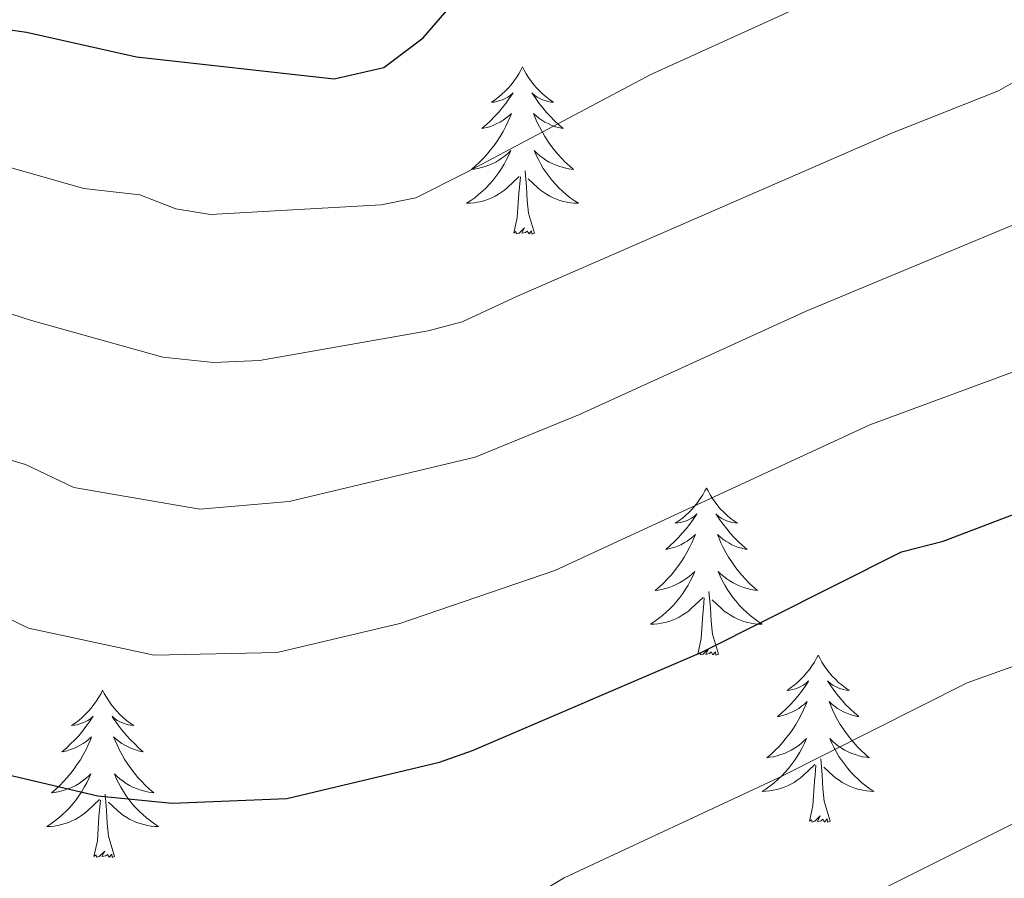
# Model space of a CAD drawing. Units: metres. Extents: x 644145 to 648662, y 732064 to 735128.
# Drawn here: x 645524 to 645594, y 733566 to 733627 of the extents above; entities that cross this region are included whole.
import ezdxf

# ---------------------------------------------------------------- set-up
doc = ezdxf.new("R2010")
doc.units = ezdxf.units.M
doc.header["$MEASUREMENT"] = 0
for name, color, linetype, lineweight in [('Carátula', 7, 'Continuous', 5), ('Elementos auxiliares', 7, 'Continuous', 5), ('Entidades rústicas y varios', 7, 'Continuous', 5), ('Relieve y altimetría', 7, 'Continuous', 5)]:
    doc.layers.add(name, color=color, linetype=linetype, lineweight=lineweight)

msp = doc.modelspace()

# ---------------------------------------------------------------- linework, layer by layer
at = {"layer": 'Carátula', "color": 7, "linetype": 'Continuous', "lineweight": 5}
msp.add_3dface([(644207.96, 732063.66), (648661.95, 732158.39), (648598.8, 735127.73), (644144.81, 735033)], dxfattribs=at)
at = {"layer": 'Elementos auxiliares', "color": 250, "linetype": 'Continuous', "lineweight": 5}
msp.add_3dface([(645029.82, 734789.44), (648439.98, 734861.96), (648489.7, 732548.64), (645078.41, 732476.09)], dxfattribs=at)
at = {"layer": 'Entidades rústicas y varios', "color": 92, "linetype": 'Continuous', "lineweight": 5, "flags": 128}
for points in [[(645559.52, 733623.98), (645559.41, 733623.76), (645559.25, 733623.48), (645559.08, 733623.22), (645558.9, 733622.96), (645558.71, 733622.71), (645558.5, 733622.47), (645558.28, 733622.25), (645558.05, 733622.03), (645557.81, 733621.83), (645557.56, 733621.64), (645557.3, 733621.46), (645557.5, 733621.48), (645557.7, 733621.52), (645557.9, 733621.58), (645558.1, 733621.64), (645558.29, 733621.73), (645558.47, 733621.83), (645558.64, 733621.94), (645558.85, 733622.13), (645558.8, 733622.07), (645558.57, 733621.72), (645558.33, 733621.38), (645558.07, 733621.06), (645557.81, 733620.74), (645557.53, 733620.44), (645557.23, 733620.14), (645556.93, 733619.86), (645556.62, 733619.59), (645556.74, 733619.61), (645556.99, 733619.67), (645557.23, 733619.74), (645557.47, 733619.83), (645557.7, 733619.94), (645557.92, 733620.05), (645558.14, 733620.18), (645558.34, 733620.33), (645558.54, 733620.49), (645558.73, 733620.66), (645558.64, 733620.43), (645558.48, 733620.07), (645558.31, 733619.72), (645558.13, 733619.37), (645557.93, 733619.03), (645557.72, 733618.7), (645557.49, 733618.38), (645557.25, 733618.07), (645557, 733617.76), (645556.73, 733617.47), (645556.46, 733617.19), (645556.17, 733616.92), (645555.88, 733616.66), (645556.07, 733616.69), (645556.34, 733616.74), (645556.6, 733616.8), (645556.86, 733616.88), (645557.12, 733616.97), (645557.36, 733617.08), (645557.61, 733617.2), (645557.84, 733617.34), (645558.06, 733617.49), (645558.28, 733617.65), (645558.49, 733617.83), (645558.68, 733618.02), (645558.54, 733617.69), (645558.39, 733617.37), (645558.22, 733617.06), (645558.03, 733616.75), (645557.84, 733616.45), (645557.63, 733616.17), (645557.4, 733615.89), (645557.17, 733615.62), (645556.92, 733615.36), (645556.66, 733615.12), (645556.39, 733614.88), (645556.12, 733614.66), (645555.83, 733614.45), (645555.54, 733614.26), (645555.8, 733614.27), (645556.07, 733614.3), (645556.33, 733614.34), (645556.59, 733614.39), (645556.84, 733614.46), (645557.09, 733614.55), (645557.33, 733614.66), (645557.57, 733614.77), (645557.8, 733614.9), (645558.03, 733615.05), (645558.24, 733615.2), (645558.44, 733615.38), (645559.29, 733616.17)], [(645559.52, 733623.98), (645559.41, 733623.76), (645559.25, 733623.48), (645559.08, 733623.22), (645558.9, 733622.96), (645558.71, 733622.71), (645558.5, 733622.47), (645558.28, 733622.25), (645558.05, 733622.03), (645557.81, 733621.83), (645557.56, 733621.64), (645557.3, 733621.46), (645557.5, 733621.48), (645557.7, 733621.52), (645557.9, 733621.58), (645558.1, 733621.64), (645558.29, 733621.73), (645558.47, 733621.83), (645558.64, 733621.94), (645558.85, 733622.13), (645558.8, 733622.07), (645558.57, 733621.72), (645558.33, 733621.38), (645558.07, 733621.06), (645557.81, 733620.74), (645557.53, 733620.44), (645557.23, 733620.14), (645556.93, 733619.86), (645556.62, 733619.59), (645556.74, 733619.61), (645556.99, 733619.67), (645557.23, 733619.74), (645557.47, 733619.83), (645557.7, 733619.94), (645557.92, 733620.05), (645558.14, 733620.18), (645558.34, 733620.33), (645558.54, 733620.49), (645558.73, 733620.66), (645558.64, 733620.43), (645558.48, 733620.07), (645558.31, 733619.72), (645558.13, 733619.37), (645557.93, 733619.03), (645557.72, 733618.7), (645557.49, 733618.38), (645557.25, 733618.07), (645557, 733617.76), (645556.73, 733617.47), (645556.46, 733617.19), (645556.17, 733616.92), (645555.88, 733616.66), (645556.07, 733616.69), (645556.34, 733616.74), (645556.6, 733616.8), (645556.86, 733616.88), (645557.12, 733616.97), (645557.36, 733617.08), (645557.61, 733617.2), (645557.84, 733617.34), (645558.06, 733617.49), (645558.28, 733617.65), (645558.49, 733617.83), (645558.68, 733618.02), (645558.54, 733617.69), (645558.39, 733617.37), (645558.22, 733617.06), (645558.03, 733616.75), (645557.84, 733616.45), (645557.63, 733616.17), (645557.4, 733615.89), (645557.17, 733615.62), (645556.92, 733615.36), (645556.66, 733615.12), (645556.39, 733614.88), (645556.12, 733614.66), (645555.83, 733614.45), (645555.54, 733614.26), (645555.8, 733614.27), (645556.07, 733614.3), (645556.33, 733614.34), (645556.59, 733614.39), (645556.84, 733614.46), (645557.09, 733614.55), (645557.33, 733614.66), (645557.57, 733614.77), (645557.8, 733614.9), (645558.03, 733615.05), (645558.24, 733615.2), (645558.44, 733615.38), (645559.29, 733616.17)], [(645559.52, 733623.98), (645559.63, 733623.76), (645559.78, 733623.48), (645559.95, 733623.22), (645560.13, 733622.96), (645560.33, 733622.71), (645560.53, 733622.47), (645560.75, 733622.25), (645560.98, 733622.03), (645561.22, 733621.83), (645561.47, 733621.64), (645561.73, 733621.46), (645561.53, 733621.48), (645561.33, 733621.52), (645561.13, 733621.58), (645560.94, 733621.64), (645560.75, 733621.73), (645560.57, 733621.83), (645560.39, 733621.94), (645560.19, 733622.13), (645560.23, 733622.07), (645560.46, 733621.72), (645560.7, 733621.38), (645560.96, 733621.06), (645561.23, 733620.74), (645561.51, 733620.44), (645561.8, 733620.14), (645562.1, 733619.86), (645562.41, 733619.59), (645562.29, 733619.61), (645562.05, 733619.67), (645561.8, 733619.74), (645561.57, 733619.83), (645561.34, 733619.94), (645561.11, 733620.05), (645560.9, 733620.18), (645560.69, 733620.33), (645560.49, 733620.49), (645560.31, 733620.66), (645560.39, 733620.43), (645560.55, 733620.07), (645560.72, 733619.72), (645560.91, 733619.37), (645561.11, 733619.03), (645561.32, 733618.7), (645561.55, 733618.38), (645561.78, 733618.07), (645562.03, 733617.76), (645562.3, 733617.47), (645562.57, 733617.19), (645562.86, 733616.92), (645563.16, 733616.66), (645562.96, 733616.69), (645562.69, 733616.74), (645562.43, 733616.8), (645562.17, 733616.88), (645561.92, 733616.97), (645561.67, 733617.08), (645561.43, 733617.2), (645561.19, 733617.34), (645560.97, 733617.49), (645560.75, 733617.65), (645560.55, 733617.83), (645560.35, 733618.02), (645560.49, 733617.69), (645560.65, 733617.37), (645560.82, 733617.06), (645561, 733616.75), (645561.2, 733616.45), (645561.41, 733616.17), (645561.63, 733615.89), (645561.87, 733615.62), (645562.11, 733615.36), (645562.37, 733615.12), (645562.64, 733614.88), (645562.92, 733614.66), (645563.21, 733614.45), (645563.5, 733614.26), (645563.23, 733614.27), (645562.97, 733614.3), (645562.71, 733614.34), (645562.45, 733614.39), (645562.19, 733614.46), (645561.94, 733614.55), (645561.7, 733614.66), (645561.46, 733614.77), (645561.23, 733614.9), (645561.01, 733615.05), (645560.8, 733615.2), (645560.59, 733615.38), (645559.93, 733616)], [(645559.52, 733623.98), (645559.63, 733623.76), (645559.78, 733623.48), (645559.95, 733623.22), (645560.13, 733622.96), (645560.33, 733622.71), (645560.53, 733622.47), (645560.75, 733622.25), (645560.98, 733622.03), (645561.22, 733621.83), (645561.47, 733621.64), (645561.73, 733621.46), (645561.53, 733621.48), (645561.33, 733621.52), (645561.13, 733621.58), (645560.94, 733621.64), (645560.75, 733621.73), (645560.57, 733621.83), (645560.39, 733621.94), (645560.19, 733622.13), (645560.23, 733622.07), (645560.46, 733621.72), (645560.7, 733621.38), (645560.96, 733621.06), (645561.23, 733620.74), (645561.51, 733620.44), (645561.8, 733620.14), (645562.1, 733619.86), (645562.41, 733619.59), (645562.29, 733619.61), (645562.05, 733619.67), (645561.8, 733619.74), (645561.57, 733619.83), (645561.34, 733619.94), (645561.11, 733620.05), (645560.9, 733620.18), (645560.69, 733620.33), (645560.49, 733620.49), (645560.31, 733620.66), (645560.39, 733620.43), (645560.55, 733620.07), (645560.72, 733619.72), (645560.91, 733619.37), (645561.11, 733619.03), (645561.32, 733618.7), (645561.55, 733618.38), (645561.78, 733618.07), (645562.03, 733617.76), (645562.3, 733617.47), (645562.57, 733617.19), (645562.86, 733616.92), (645563.16, 733616.66), (645562.96, 733616.69), (645562.69, 733616.74), (645562.43, 733616.8), (645562.17, 733616.88), (645561.92, 733616.97), (645561.67, 733617.08), (645561.43, 733617.2), (645561.19, 733617.34), (645560.97, 733617.49), (645560.75, 733617.65), (645560.55, 733617.83), (645560.35, 733618.02), (645560.49, 733617.69), (645560.65, 733617.37), (645560.82, 733617.06), (645561, 733616.75), (645561.2, 733616.45), (645561.41, 733616.17), (645561.63, 733615.89), (645561.87, 733615.62), (645562.11, 733615.36), (645562.37, 733615.12), (645562.64, 733614.88), (645562.92, 733614.66), (645563.21, 733614.45), (645563.5, 733614.26), (645563.23, 733614.27), (645562.97, 733614.3), (645562.71, 733614.34), (645562.45, 733614.39), (645562.19, 733614.46), (645561.94, 733614.55), (645561.7, 733614.66), (645561.46, 733614.77), (645561.23, 733614.9), (645561.01, 733615.05), (645560.8, 733615.2), (645560.59, 733615.38), (645559.93, 733616)], [(645560.37, 733612.12), (645559.94, 733613.56), (645559.85, 733614.47), (645559.8, 733615.42), (645559.7, 733616.58)], [(645560.37, 733612.12), (645559.94, 733613.56), (645559.85, 733614.47), (645559.8, 733615.42), (645559.7, 733616.58)], [(645558.9, 733612.12), (645559.14, 733613.24), (645559.26, 733614.98), (645559.3, 733615.42), (645559.37, 733616.14)], [(645558.9, 733612.12), (645559.14, 733613.24), (645559.26, 733614.98), (645559.3, 733615.42), (645559.37, 733616.14)], [(645560.37, 733612.12), (645560.19, 733612.06), (645560.17, 733612.3), (645559.99, 733612.07), (645559.86, 733612.28), (645559.74, 733612.17), (645559.47, 733612.12), (645559.67, 733612.51), (645559.28, 733612.13), (645559.1, 733612.07), (645559.05, 733612.24), (645558.9, 733612.12)], [(645560.37, 733612.12), (645560.19, 733612.06), (645560.17, 733612.3), (645559.99, 733612.07), (645559.86, 733612.28), (645559.74, 733612.17), (645559.47, 733612.12), (645559.67, 733612.51), (645559.28, 733612.13), (645559.1, 733612.07), (645559.05, 733612.24), (645558.9, 733612.12)], [(645572.63, 733593.96), (645572.51, 733593.75), (645572.36, 733593.47), (645572.19, 733593.2), (645572.01, 733592.95), (645571.81, 733592.7), (645571.61, 733592.46), (645571.39, 733592.24), (645571.16, 733592.02), (645570.92, 733591.82), (645570.67, 733591.63), (645570.41, 733591.45), (645570.61, 733591.47), (645570.81, 733591.51), (645571.01, 733591.56), (645571.2, 733591.63), (645571.39, 733591.72), (645571.57, 733591.82), (645571.75, 733591.93), (645571.95, 733592.12), (645571.91, 733592.06), (645571.68, 733591.71), (645571.44, 733591.37), (645571.18, 733591.05), (645570.91, 733590.73), (645570.63, 733590.43), (645570.34, 733590.13), (645570.04, 733589.85), (645569.73, 733589.58), (645569.85, 733589.6), (645570.1, 733589.66), (645570.34, 733589.73), (645570.57, 733589.82), (645570.81, 733589.92), (645571.03, 733590.04), (645571.25, 733590.17), (645571.45, 733590.32), (645571.65, 733590.48), (645571.84, 733590.64), (645571.75, 733590.42), (645571.59, 733590.06), (645571.42, 733589.71), (645571.24, 733589.36), (645571.04, 733589.02), (645570.82, 733588.69), (645570.6, 733588.37), (645570.36, 733588.06), (645570.11, 733587.75), (645569.84, 733587.46), (645569.57, 733587.18), (645569.28, 733586.91), (645568.98, 733586.65), (645569.18, 733586.68), (645569.45, 733586.72), (645569.71, 733586.79), (645569.97, 733586.87), (645570.22, 733586.96), (645570.47, 733587.07), (645570.71, 733587.19), (645570.95, 733587.33), (645571.17, 733587.48), (645571.39, 733587.64), (645571.59, 733587.82), (645571.79, 733588.01), (645571.65, 733587.68), (645571.49, 733587.36), (645571.32, 733587.04), (645571.14, 733586.74), (645570.94, 733586.44), (645570.73, 733586.16), (645570.51, 733585.88), (645570.28, 733585.61), (645570.03, 733585.35), (645569.77, 733585.11), (645569.5, 733584.87), (645569.22, 733584.65), (645568.93, 733584.44), (645568.65, 733584.25), (645568.91, 733584.26), (645569.17, 733584.28), (645569.43, 733584.32), (645569.69, 733584.38), (645569.95, 733584.45), (645570.2, 733584.54), (645570.44, 733584.64), (645570.68, 733584.76), (645570.91, 733584.89), (645571.13, 733585.04), (645571.35, 733585.19), (645571.55, 733585.36), (645572.4, 733586.16)], [(645572.63, 733593.96), (645572.51, 733593.75), (645572.36, 733593.47), (645572.19, 733593.2), (645572.01, 733592.95), (645571.81, 733592.7), (645571.61, 733592.46), (645571.39, 733592.24), (645571.16, 733592.02), (645570.92, 733591.82), (645570.67, 733591.63), (645570.41, 733591.45), (645570.61, 733591.47), (645570.81, 733591.51), (645571.01, 733591.56), (645571.2, 733591.63), (645571.39, 733591.72), (645571.57, 733591.82), (645571.75, 733591.93), (645571.95, 733592.12), (645571.91, 733592.06), (645571.68, 733591.71), (645571.44, 733591.37), (645571.18, 733591.05), (645570.91, 733590.73), (645570.63, 733590.43), (645570.34, 733590.13), (645570.04, 733589.85), (645569.73, 733589.58), (645569.85, 733589.6), (645570.1, 733589.66), (645570.34, 733589.73), (645570.57, 733589.82), (645570.81, 733589.92), (645571.03, 733590.04), (645571.25, 733590.17), (645571.45, 733590.32), (645571.65, 733590.48), (645571.84, 733590.64), (645571.75, 733590.42), (645571.59, 733590.06), (645571.42, 733589.71), (645571.24, 733589.36), (645571.04, 733589.02), (645570.82, 733588.69), (645570.6, 733588.37), (645570.36, 733588.06), (645570.11, 733587.75), (645569.84, 733587.46), (645569.57, 733587.18), (645569.28, 733586.91), (645568.98, 733586.65), (645569.18, 733586.68), (645569.45, 733586.72), (645569.71, 733586.79), (645569.97, 733586.87), (645570.22, 733586.96), (645570.47, 733587.07), (645570.71, 733587.19), (645570.95, 733587.33), (645571.17, 733587.48), (645571.39, 733587.64), (645571.59, 733587.82), (645571.79, 733588.01), (645571.65, 733587.68), (645571.49, 733587.36), (645571.32, 733587.04), (645571.14, 733586.74), (645570.94, 733586.44), (645570.73, 733586.16), (645570.51, 733585.88), (645570.28, 733585.61), (645570.03, 733585.35), (645569.77, 733585.11), (645569.5, 733584.87), (645569.22, 733584.65), (645568.93, 733584.44), (645568.65, 733584.25), (645568.91, 733584.26), (645569.17, 733584.28), (645569.43, 733584.32), (645569.69, 733584.38), (645569.95, 733584.45), (645570.2, 733584.54), (645570.44, 733584.64), (645570.68, 733584.76), (645570.91, 733584.89), (645571.13, 733585.04), (645571.35, 733585.19), (645571.55, 733585.36), (645572.4, 733586.16)], [(645572.63, 733593.96), (645572.74, 733593.75), (645572.89, 733593.47), (645573.06, 733593.2), (645573.24, 733592.95), (645573.43, 733592.7), (645573.64, 733592.46), (645573.86, 733592.24), (645574.09, 733592.02), (645574.33, 733591.82), (645574.58, 733591.63), (645574.84, 733591.45), (645574.64, 733591.47), (645574.44, 733591.51), (645574.24, 733591.56), (645574.05, 733591.63), (645573.86, 733591.72), (645573.68, 733591.82), (645573.5, 733591.93), (645573.3, 733592.12), (645573.34, 733592.06), (645573.57, 733591.71), (645573.81, 733591.37), (645574.07, 733591.05), (645574.33, 733590.73), (645574.61, 733590.43), (645574.91, 733590.13), (645575.21, 733589.85), (645575.52, 733589.58), (645575.4, 733589.6), (645575.15, 733589.66), (645574.91, 733589.73), (645574.67, 733589.82), (645574.44, 733589.92), (645574.22, 733590.04), (645574.01, 733590.17), (645573.8, 733590.32), (645573.6, 733590.48), (645573.41, 733590.64), (645573.5, 733590.42), (645573.66, 733590.06), (645573.83, 733589.71), (645574.01, 733589.36), (645574.21, 733589.02), (645574.43, 733588.69), (645574.65, 733588.37), (645574.89, 733588.06), (645575.14, 733587.75), (645575.41, 733587.46), (645575.68, 733587.18), (645575.97, 733586.91), (645576.27, 733586.65), (645576.07, 733586.68), (645575.8, 733586.72), (645575.54, 733586.79), (645575.28, 733586.87), (645575.03, 733586.96), (645574.78, 733587.07), (645574.54, 733587.19), (645574.3, 733587.33), (645574.08, 733587.48), (645573.86, 733587.64), (645573.66, 733587.82), (645573.46, 733588.01), (645573.6, 733587.68), (645573.76, 733587.36), (645573.93, 733587.04), (645574.11, 733586.74), (645574.31, 733586.44), (645574.52, 733586.16), (645574.74, 733585.88), (645574.97, 733585.61), (645575.22, 733585.35), (645575.48, 733585.11), (645575.75, 733584.87), (645576.03, 733584.65), (645576.31, 733584.44), (645576.61, 733584.25), (645576.34, 733584.26), (645576.08, 733584.28), (645575.81, 733584.32), (645575.56, 733584.38), (645575.3, 733584.45), (645575.05, 733584.54), (645574.81, 733584.64), (645574.57, 733584.76), (645574.34, 733584.89), (645574.12, 733585.04), (645573.9, 733585.19), (645573.7, 733585.36), (645573.04, 733585.98)], [(645572.63, 733593.96), (645572.74, 733593.75), (645572.89, 733593.47), (645573.06, 733593.2), (645573.24, 733592.95), (645573.43, 733592.7), (645573.64, 733592.46), (645573.86, 733592.24), (645574.09, 733592.02), (645574.33, 733591.82), (645574.58, 733591.63), (645574.84, 733591.45), (645574.64, 733591.47), (645574.44, 733591.51), (645574.24, 733591.56), (645574.05, 733591.63), (645573.86, 733591.72), (645573.68, 733591.82), (645573.5, 733591.93), (645573.3, 733592.12), (645573.34, 733592.06), (645573.57, 733591.71), (645573.81, 733591.37), (645574.07, 733591.05), (645574.33, 733590.73), (645574.61, 733590.43), (645574.91, 733590.13), (645575.21, 733589.85), (645575.52, 733589.58), (645575.4, 733589.6), (645575.15, 733589.66), (645574.91, 733589.73), (645574.67, 733589.82), (645574.44, 733589.92), (645574.22, 733590.04), (645574.01, 733590.17), (645573.8, 733590.32), (645573.6, 733590.48), (645573.41, 733590.64), (645573.5, 733590.42), (645573.66, 733590.06), (645573.83, 733589.71), (645574.01, 733589.36), (645574.21, 733589.02), (645574.43, 733588.69), (645574.65, 733588.37), (645574.89, 733588.06), (645575.14, 733587.75), (645575.41, 733587.46), (645575.68, 733587.18), (645575.97, 733586.91), (645576.27, 733586.65), (645576.07, 733586.68), (645575.8, 733586.72), (645575.54, 733586.79), (645575.28, 733586.87), (645575.03, 733586.96), (645574.78, 733587.07), (645574.54, 733587.19), (645574.3, 733587.33), (645574.08, 733587.48), (645573.86, 733587.64), (645573.66, 733587.82), (645573.46, 733588.01), (645573.6, 733587.68), (645573.76, 733587.36), (645573.93, 733587.04), (645574.11, 733586.74), (645574.31, 733586.44), (645574.52, 733586.16), (645574.74, 733585.88), (645574.97, 733585.61), (645575.22, 733585.35), (645575.48, 733585.11), (645575.75, 733584.87), (645576.03, 733584.65), (645576.31, 733584.44), (645576.61, 733584.25), (645576.34, 733584.26), (645576.08, 733584.28), (645575.81, 733584.32), (645575.56, 733584.38), (645575.3, 733584.45), (645575.05, 733584.54), (645574.81, 733584.64), (645574.57, 733584.76), (645574.34, 733584.89), (645574.12, 733585.04), (645573.9, 733585.19), (645573.7, 733585.36), (645573.04, 733585.98)], [(645573.48, 733582.11), (645573.05, 733583.55), (645572.96, 733584.46), (645572.91, 733585.41), (645572.81, 733586.57)], [(645573.48, 733582.11), (645573.05, 733583.55), (645572.96, 733584.46), (645572.91, 733585.41), (645572.81, 733586.57)], [(645572.01, 733582.11), (645572.25, 733583.23), (645572.36, 733584.97), (645572.41, 733585.41), (645572.47, 733586.13)], [(645572.01, 733582.11), (645572.25, 733583.23), (645572.36, 733584.97), (645572.41, 733585.41), (645572.47, 733586.13)], [(645573.48, 733582.11), (645573.3, 733582.05), (645573.28, 733582.28), (645573.09, 733582.06), (645572.97, 733582.27), (645572.85, 733582.16), (645572.58, 733582.1), (645572.78, 733582.5), (645572.39, 733582.12), (645572.2, 733582.06), (645572.16, 733582.22), (645572.01, 733582.11)], [(645573.48, 733582.11), (645573.3, 733582.05), (645573.28, 733582.28), (645573.09, 733582.06), (645572.97, 733582.27), (645572.85, 733582.16), (645572.58, 733582.1), (645572.78, 733582.5), (645572.39, 733582.12), (645572.2, 733582.06), (645572.16, 733582.22), (645572.01, 733582.11)], [(645580.59, 733582.05), (645580.47, 733581.83), (645580.32, 733581.55), (645580.15, 733581.29), (645579.97, 733581.03), (645579.77, 733580.78), (645579.57, 733580.54), (645579.35, 733580.32), (645579.12, 733580.1), (645578.88, 733579.9), (645578.63, 733579.71), (645578.37, 733579.53), (645578.57, 733579.55), (645578.77, 733579.59), (645578.97, 733579.64), (645579.16, 733579.71), (645579.35, 733579.8), (645579.53, 733579.9), (645579.71, 733580.01), (645579.91, 733580.2), (645579.87, 733580.14), (645579.64, 733579.79), (645579.4, 733579.46), (645579.14, 733579.13), (645578.87, 733578.81), (645578.59, 733578.51), (645578.3, 733578.21), (645578, 733577.93), (645577.69, 733577.66), (645577.81, 733577.68), (645578.06, 733577.74), (645578.3, 733577.81), (645578.53, 733577.9), (645578.77, 733578), (645578.99, 733578.12), (645579.21, 733578.25), (645579.41, 733578.4), (645579.61, 733578.56), (645579.8, 733578.73), (645579.71, 733578.5), (645579.55, 733578.14), (645579.38, 733577.79), (645579.2, 733577.44), (645579, 733577.1), (645578.78, 733576.77), (645578.56, 733576.45), (645578.32, 733576.14), (645578.07, 733575.83), (645577.8, 733575.54), (645577.53, 733575.26), (645577.24, 733574.99), (645576.94, 733574.73), (645577.14, 733574.76), (645577.41, 733574.8), (645577.67, 733574.87), (645577.93, 733574.95), (645578.18, 733575.04), (645578.43, 733575.15), (645578.67, 733575.27), (645578.91, 733575.41), (645579.13, 733575.56), (645579.35, 733575.72), (645579.55, 733575.9), (645579.75, 733576.09), (645579.61, 733575.76), (645579.45, 733575.44), (645579.28, 733575.13), (645579.1, 733574.82), (645578.9, 733574.52), (645578.69, 733574.24), (645578.47, 733573.96), (645578.24, 733573.69), (645577.99, 733573.43), (645577.73, 733573.19), (645577.46, 733572.95), (645577.18, 733572.73), (645576.89, 733572.52), (645576.61, 733572.33), (645576.87, 733572.34), (645577.13, 733572.36), (645577.39, 733572.41), (645577.65, 733572.46), (645577.91, 733572.54), (645578.16, 733572.62), (645578.4, 733572.72), (645578.64, 733572.84), (645578.87, 733572.97), (645579.09, 733573.12), (645579.31, 733573.28), (645579.51, 733573.44), (645580.36, 733574.24)], [(645580.59, 733582.05), (645580.47, 733581.83), (645580.32, 733581.55), (645580.15, 733581.29), (645579.97, 733581.03), (645579.77, 733580.78), (645579.57, 733580.54), (645579.35, 733580.32), (645579.12, 733580.1), (645578.88, 733579.9), (645578.63, 733579.71), (645578.37, 733579.53), (645578.57, 733579.55), (645578.77, 733579.59), (645578.97, 733579.64), (645579.16, 733579.71), (645579.35, 733579.8), (645579.53, 733579.9), (645579.71, 733580.01), (645579.91, 733580.2), (645579.87, 733580.14), (645579.64, 733579.79), (645579.4, 733579.46), (645579.14, 733579.13), (645578.87, 733578.81), (645578.59, 733578.51), (645578.3, 733578.21), (645578, 733577.93), (645577.69, 733577.66), (645577.81, 733577.68), (645578.06, 733577.74), (645578.3, 733577.81), (645578.53, 733577.9), (645578.77, 733578), (645578.99, 733578.12), (645579.21, 733578.25), (645579.41, 733578.4), (645579.61, 733578.56), (645579.8, 733578.73), (645579.71, 733578.5), (645579.55, 733578.14), (645579.38, 733577.79), (645579.2, 733577.44), (645579, 733577.1), (645578.78, 733576.77), (645578.56, 733576.45), (645578.32, 733576.14), (645578.07, 733575.83), (645577.8, 733575.54), (645577.53, 733575.26), (645577.24, 733574.99), (645576.94, 733574.73), (645577.14, 733574.76), (645577.41, 733574.8), (645577.67, 733574.87), (645577.93, 733574.95), (645578.18, 733575.04), (645578.43, 733575.15), (645578.67, 733575.27), (645578.91, 733575.41), (645579.13, 733575.56), (645579.35, 733575.72), (645579.55, 733575.9), (645579.75, 733576.09), (645579.61, 733575.76), (645579.45, 733575.44), (645579.28, 733575.13), (645579.1, 733574.82), (645578.9, 733574.52), (645578.69, 733574.24), (645578.47, 733573.96), (645578.24, 733573.69), (645577.99, 733573.43), (645577.73, 733573.19), (645577.46, 733572.95), (645577.18, 733572.73), (645576.89, 733572.52), (645576.61, 733572.33), (645576.87, 733572.34), (645577.13, 733572.36), (645577.39, 733572.41), (645577.65, 733572.46), (645577.91, 733572.54), (645578.16, 733572.62), (645578.4, 733572.72), (645578.64, 733572.84), (645578.87, 733572.97), (645579.09, 733573.12), (645579.31, 733573.28), (645579.51, 733573.44), (645580.36, 733574.24)], [(645580.59, 733582.05), (645580.7, 733581.83), (645580.85, 733581.55), (645581.02, 733581.29), (645581.2, 733581.03), (645581.39, 733580.78), (645581.6, 733580.54), (645581.82, 733580.32), (645582.05, 733580.1), (645582.29, 733579.9), (645582.54, 733579.71), (645582.8, 733579.53), (645582.6, 733579.55), (645582.4, 733579.59), (645582.2, 733579.64), (645582.01, 733579.71), (645581.82, 733579.8), (645581.64, 733579.9), (645581.46, 733580.01), (645581.26, 733580.2), (645581.3, 733580.14), (645581.53, 733579.79), (645581.77, 733579.46), (645582.03, 733579.13), (645582.29, 733578.81), (645582.57, 733578.51), (645582.87, 733578.21), (645583.17, 733577.93), (645583.48, 733577.66), (645583.36, 733577.68), (645583.11, 733577.74), (645582.87, 733577.81), (645582.63, 733577.9), (645582.4, 733578), (645582.18, 733578.12), (645581.97, 733578.25), (645581.76, 733578.4), (645581.56, 733578.56), (645581.37, 733578.73), (645581.46, 733578.5), (645581.62, 733578.14), (645581.79, 733577.79), (645581.97, 733577.44), (645582.17, 733577.1), (645582.39, 733576.77), (645582.61, 733576.45), (645582.85, 733576.14), (645583.1, 733575.83), (645583.37, 733575.54), (645583.64, 733575.26), (645583.93, 733574.99), (645584.23, 733574.73), (645584.03, 733574.76), (645583.76, 733574.8), (645583.5, 733574.87), (645583.24, 733574.95), (645582.99, 733575.04), (645582.74, 733575.15), (645582.5, 733575.27), (645582.26, 733575.41), (645582.04, 733575.56), (645581.82, 733575.72), (645581.62, 733575.9), (645581.42, 733576.09), (645581.56, 733575.76), (645581.72, 733575.44), (645581.89, 733575.13), (645582.07, 733574.82), (645582.27, 733574.52), (645582.48, 733574.24), (645582.7, 733573.96), (645582.93, 733573.69), (645583.18, 733573.43), (645583.44, 733573.19), (645583.71, 733572.95), (645583.99, 733572.73), (645584.27, 733572.52), (645584.57, 733572.33), (645584.3, 733572.34), (645584.04, 733572.36), (645583.77, 733572.41), (645583.52, 733572.46), (645583.26, 733572.54), (645583.01, 733572.62), (645582.77, 733572.72), (645582.53, 733572.84), (645582.3, 733572.97), (645582.08, 733573.12), (645581.86, 733573.28), (645581.66, 733573.44), (645581, 733574.06)], [(645580.59, 733582.05), (645580.7, 733581.83), (645580.85, 733581.55), (645581.02, 733581.29), (645581.2, 733581.03), (645581.39, 733580.78), (645581.6, 733580.54), (645581.82, 733580.32), (645582.05, 733580.1), (645582.29, 733579.9), (645582.54, 733579.71), (645582.8, 733579.53), (645582.6, 733579.55), (645582.4, 733579.59), (645582.2, 733579.64), (645582.01, 733579.71), (645581.82, 733579.8), (645581.64, 733579.9), (645581.46, 733580.01), (645581.26, 733580.2), (645581.3, 733580.14), (645581.53, 733579.79), (645581.77, 733579.46), (645582.03, 733579.13), (645582.29, 733578.81), (645582.57, 733578.51), (645582.87, 733578.21), (645583.17, 733577.93), (645583.48, 733577.66), (645583.36, 733577.68), (645583.11, 733577.74), (645582.87, 733577.81), (645582.63, 733577.9), (645582.4, 733578), (645582.18, 733578.12), (645581.97, 733578.25), (645581.76, 733578.4), (645581.56, 733578.56), (645581.37, 733578.73), (645581.46, 733578.5), (645581.62, 733578.14), (645581.79, 733577.79), (645581.97, 733577.44), (645582.17, 733577.1), (645582.39, 733576.77), (645582.61, 733576.45), (645582.85, 733576.14), (645583.1, 733575.83), (645583.37, 733575.54), (645583.64, 733575.26), (645583.93, 733574.99), (645584.23, 733574.73), (645584.03, 733574.76), (645583.76, 733574.8), (645583.5, 733574.87), (645583.24, 733574.95), (645582.99, 733575.04), (645582.74, 733575.15), (645582.5, 733575.27), (645582.26, 733575.41), (645582.04, 733575.56), (645581.82, 733575.72), (645581.62, 733575.9), (645581.42, 733576.09), (645581.56, 733575.76), (645581.72, 733575.44), (645581.89, 733575.13), (645582.07, 733574.82), (645582.27, 733574.52), (645582.48, 733574.24), (645582.7, 733573.96), (645582.93, 733573.69), (645583.18, 733573.43), (645583.44, 733573.19), (645583.71, 733572.95), (645583.99, 733572.73), (645584.27, 733572.52), (645584.57, 733572.33), (645584.3, 733572.34), (645584.04, 733572.36), (645583.77, 733572.41), (645583.52, 733572.46), (645583.26, 733572.54), (645583.01, 733572.62), (645582.77, 733572.72), (645582.53, 733572.84), (645582.3, 733572.97), (645582.08, 733573.12), (645581.86, 733573.28), (645581.66, 733573.44), (645581, 733574.06)], [(645529.59, 733579.54), (645529.48, 733579.32), (645529.33, 733579.04), (645529.16, 733578.78), (645528.98, 733578.52), (645528.79, 733578.27), (645528.58, 733578.04), (645528.36, 733577.81), (645528.13, 733577.59), (645527.89, 733577.39), (645527.64, 733577.2), (645527.38, 733577.02), (645527.58, 733577.04), (645527.78, 733577.08), (645527.98, 733577.14), (645528.17, 733577.21), (645528.36, 733577.29), (645528.54, 733577.39), (645528.72, 733577.5), (645528.92, 733577.69), (645528.88, 733577.63), (645528.65, 733577.28), (645528.41, 733576.95), (645528.15, 733576.62), (645527.89, 733576.3), (645527.61, 733576), (645527.31, 733575.71), (645527.01, 733575.42), (645526.7, 733575.15), (645526.82, 733575.18), (645527.07, 733575.23), (645527.31, 733575.31), (645527.55, 733575.39), (645527.78, 733575.5), (645528, 733575.62), (645528.21, 733575.75), (645528.42, 733575.89), (645528.62, 733576.05), (645528.81, 733576.22), (645528.72, 733576), (645528.56, 733575.64), (645528.39, 733575.28), (645528.21, 733574.93), (645528.01, 733574.59), (645527.79, 733574.26), (645527.57, 733573.94), (645527.33, 733573.63), (645527.08, 733573.33), (645526.81, 733573.03), (645526.54, 733572.75), (645526.25, 733572.48), (645525.95, 733572.22), (645526.15, 733572.25), (645526.42, 733572.3), (645526.68, 733572.36), (645526.94, 733572.44), (645527.19, 733572.53), (645527.44, 733572.64), (645527.68, 733572.76), (645527.92, 733572.9), (645528.14, 733573.05), (645528.36, 733573.22), (645528.56, 733573.39), (645528.76, 733573.58), (645528.62, 733573.25), (645528.46, 733572.93), (645528.29, 733572.62), (645528.11, 733572.31), (645527.91, 733572.02), (645527.7, 733571.73), (645527.48, 733571.45), (645527.25, 733571.18), (645527, 733570.92), (645526.74, 733570.68), (645526.47, 733570.44), (645526.19, 733570.22), (645525.91, 733570.01), (645525.61, 733569.82), (645525.88, 733569.83), (645526.14, 733569.86), (645526.41, 733569.9), (645526.66, 733569.96), (645526.92, 733570.03), (645527.17, 733570.11), (645527.41, 733570.22), (645527.65, 733570.33), (645527.88, 733570.46), (645528.1, 733570.61), (645528.32, 733570.77), (645528.52, 733570.94), (645529.37, 733571.74)], [(645529.59, 733579.54), (645529.48, 733579.32), (645529.33, 733579.04), (645529.16, 733578.78), (645528.98, 733578.52), (645528.79, 733578.27), (645528.58, 733578.04), (645528.36, 733577.81), (645528.13, 733577.59), (645527.89, 733577.39), (645527.64, 733577.2), (645527.38, 733577.02), (645527.58, 733577.04), (645527.78, 733577.08), (645527.98, 733577.14), (645528.17, 733577.21), (645528.36, 733577.29), (645528.54, 733577.39), (645528.72, 733577.5), (645528.92, 733577.69), (645528.88, 733577.63), (645528.65, 733577.28), (645528.41, 733576.95), (645528.15, 733576.62), (645527.89, 733576.3), (645527.61, 733576), (645527.31, 733575.71), (645527.01, 733575.42), (645526.7, 733575.15), (645526.82, 733575.18), (645527.07, 733575.23), (645527.31, 733575.31), (645527.55, 733575.39), (645527.78, 733575.5), (645528, 733575.62), (645528.21, 733575.75), (645528.42, 733575.89), (645528.62, 733576.05), (645528.81, 733576.22), (645528.72, 733576), (645528.56, 733575.64), (645528.39, 733575.28), (645528.21, 733574.93), (645528.01, 733574.59), (645527.79, 733574.26), (645527.57, 733573.94), (645527.33, 733573.63), (645527.08, 733573.33), (645526.81, 733573.03), (645526.54, 733572.75), (645526.25, 733572.48), (645525.95, 733572.22), (645526.15, 733572.25), (645526.42, 733572.3), (645526.68, 733572.36), (645526.94, 733572.44), (645527.19, 733572.53), (645527.44, 733572.64), (645527.68, 733572.76), (645527.92, 733572.9), (645528.14, 733573.05), (645528.36, 733573.22), (645528.56, 733573.39), (645528.76, 733573.58), (645528.62, 733573.25), (645528.46, 733572.93), (645528.29, 733572.62), (645528.11, 733572.31), (645527.91, 733572.02), (645527.7, 733571.73), (645527.48, 733571.45), (645527.25, 733571.18), (645527, 733570.92), (645526.74, 733570.68), (645526.47, 733570.44), (645526.19, 733570.22), (645525.91, 733570.01), (645525.61, 733569.82), (645525.88, 733569.83), (645526.14, 733569.86), (645526.41, 733569.9), (645526.66, 733569.96), (645526.92, 733570.03), (645527.17, 733570.11), (645527.41, 733570.22), (645527.65, 733570.33), (645527.88, 733570.46), (645528.1, 733570.61), (645528.32, 733570.77), (645528.52, 733570.94), (645529.37, 733571.74)], [(645529.59, 733579.54), (645529.71, 733579.32), (645529.86, 733579.04), (645530.03, 733578.78), (645530.21, 733578.52), (645530.41, 733578.27), (645530.61, 733578.04), (645530.83, 733577.81), (645531.06, 733577.59), (645531.3, 733577.39), (645531.55, 733577.2), (645531.81, 733577.02), (645531.61, 733577.04), (645531.41, 733577.08), (645531.21, 733577.14), (645531.02, 733577.21), (645530.83, 733577.29), (645530.65, 733577.39), (645530.47, 733577.5), (645530.27, 733577.69), (645530.31, 733577.63), (645530.54, 733577.28), (645530.78, 733576.95), (645531.04, 733576.62), (645531.31, 733576.3), (645531.59, 733576), (645531.88, 733575.71), (645532.18, 733575.42), (645532.49, 733575.15), (645532.37, 733575.18), (645532.12, 733575.23), (645531.88, 733575.31), (645531.65, 733575.39), (645531.41, 733575.5), (645531.19, 733575.62), (645530.97, 733575.75), (645530.77, 733575.89), (645530.57, 733576.05), (645530.38, 733576.22), (645530.47, 733576), (645530.63, 733575.64), (645530.8, 733575.28), (645530.98, 733574.93), (645531.18, 733574.59), (645531.4, 733574.26), (645531.62, 733573.94), (645531.86, 733573.63), (645532.11, 733573.33), (645532.38, 733573.03), (645532.65, 733572.75), (645532.94, 733572.48), (645533.24, 733572.22), (645533.04, 733572.25), (645532.77, 733572.3), (645532.51, 733572.36), (645532.25, 733572.44), (645532, 733572.53), (645531.75, 733572.64), (645531.51, 733572.76), (645531.27, 733572.9), (645531.05, 733573.05), (645530.83, 733573.22), (645530.63, 733573.39), (645530.43, 733573.58), (645530.57, 733573.25), (645530.73, 733572.93), (645530.9, 733572.62), (645531.08, 733572.31), (645531.28, 733572.02), (645531.49, 733571.73), (645531.71, 733571.45), (645531.94, 733571.18), (645532.19, 733570.92), (645532.45, 733570.68), (645532.72, 733570.44), (645533, 733570.22), (645533.29, 733570.01), (645533.57, 733569.82), (645533.31, 733569.83), (645533.05, 733569.86), (645532.79, 733569.9), (645532.53, 733569.96), (645532.27, 733570.03), (645532.02, 733570.11), (645531.78, 733570.22), (645531.54, 733570.33), (645531.31, 733570.46), (645531.09, 733570.61), (645530.87, 733570.77), (645530.67, 733570.94), (645530.01, 733571.56)], [(645529.59, 733579.54), (645529.71, 733579.32), (645529.86, 733579.04), (645530.03, 733578.78), (645530.21, 733578.52), (645530.41, 733578.27), (645530.61, 733578.04), (645530.83, 733577.81), (645531.06, 733577.59), (645531.3, 733577.39), (645531.55, 733577.2), (645531.81, 733577.02), (645531.61, 733577.04), (645531.41, 733577.08), (645531.21, 733577.14), (645531.02, 733577.21), (645530.83, 733577.29), (645530.65, 733577.39), (645530.47, 733577.5), (645530.27, 733577.69), (645530.31, 733577.63), (645530.54, 733577.28), (645530.78, 733576.95), (645531.04, 733576.62), (645531.31, 733576.3), (645531.59, 733576), (645531.88, 733575.71), (645532.18, 733575.42), (645532.49, 733575.15), (645532.37, 733575.18), (645532.12, 733575.23), (645531.88, 733575.31), (645531.65, 733575.39), (645531.41, 733575.5), (645531.19, 733575.62), (645530.97, 733575.75), (645530.77, 733575.89), (645530.57, 733576.05), (645530.38, 733576.22), (645530.47, 733576), (645530.63, 733575.64), (645530.8, 733575.28), (645530.98, 733574.93), (645531.18, 733574.59), (645531.4, 733574.26), (645531.62, 733573.94), (645531.86, 733573.63), (645532.11, 733573.33), (645532.38, 733573.03), (645532.65, 733572.75), (645532.94, 733572.48), (645533.24, 733572.22), (645533.04, 733572.25), (645532.77, 733572.3), (645532.51, 733572.36), (645532.25, 733572.44), (645532, 733572.53), (645531.75, 733572.64), (645531.51, 733572.76), (645531.27, 733572.9), (645531.05, 733573.05), (645530.83, 733573.22), (645530.63, 733573.39), (645530.43, 733573.58), (645530.57, 733573.25), (645530.73, 733572.93), (645530.9, 733572.62), (645531.08, 733572.31), (645531.28, 733572.02), (645531.49, 733571.73), (645531.71, 733571.45), (645531.94, 733571.18), (645532.19, 733570.92), (645532.45, 733570.68), (645532.72, 733570.44), (645533, 733570.22), (645533.29, 733570.01), (645533.57, 733569.82), (645533.31, 733569.83), (645533.05, 733569.86), (645532.79, 733569.9), (645532.53, 733569.96), (645532.27, 733570.03), (645532.02, 733570.11), (645531.78, 733570.22), (645531.54, 733570.33), (645531.31, 733570.46), (645531.09, 733570.61), (645530.87, 733570.77), (645530.67, 733570.94), (645530.01, 733571.56)], [(645581.44, 733570.2), (645581.01, 733571.64), (645580.92, 733572.54), (645580.87, 733573.49), (645580.77, 733574.65)], [(645581.44, 733570.2), (645581.01, 733571.64), (645580.92, 733572.54), (645580.87, 733573.49), (645580.77, 733574.65)], [(645579.97, 733570.2), (645580.21, 733571.31), (645580.32, 733573.06), (645580.37, 733573.49), (645580.43, 733574.21)], [(645579.97, 733570.2), (645580.21, 733571.31), (645580.32, 733573.06), (645580.37, 733573.49), (645580.43, 733574.21)], [(645528.98, 733567.69), (645529.22, 733568.8), (645529.33, 733570.55), (645529.38, 733570.98), (645529.45, 733571.7)], [(645528.98, 733567.69), (645529.22, 733568.8), (645529.33, 733570.55), (645529.38, 733570.98), (645529.45, 733571.7)], [(645530.45, 733567.69), (645530.02, 733569.13), (645529.93, 733570.03), (645529.88, 733570.98), (645529.78, 733572.14)], [(645530.45, 733567.69), (645530.02, 733569.13), (645529.93, 733570.03), (645529.88, 733570.98), (645529.78, 733572.14)], [(645581.44, 733570.2), (645581.26, 733570.13), (645581.24, 733570.37), (645581.05, 733570.14), (645580.93, 733570.35), (645580.81, 733570.24), (645580.54, 733570.18), (645580.74, 733570.58), (645580.35, 733570.2), (645580.16, 733570.14), (645580.12, 733570.31), (645579.97, 733570.2)], [(645581.44, 733570.2), (645581.26, 733570.13), (645581.24, 733570.37), (645581.05, 733570.14), (645580.93, 733570.35), (645580.81, 733570.24), (645580.54, 733570.18), (645580.74, 733570.58), (645580.35, 733570.2), (645580.16, 733570.14), (645580.12, 733570.31), (645579.97, 733570.2)], [(645530.45, 733567.69), (645530.27, 733567.62), (645530.25, 733567.86), (645530.06, 733567.64), (645529.94, 733567.84), (645529.82, 733567.73), (645529.55, 733567.68), (645529.75, 733568.07), (645529.36, 733567.69), (645529.17, 733567.64), (645529.13, 733567.8), (645528.98, 733567.69)], [(645530.45, 733567.69), (645530.27, 733567.62), (645530.25, 733567.86), (645530.06, 733567.64), (645529.94, 733567.84), (645529.82, 733567.73), (645529.55, 733567.68), (645529.75, 733568.07), (645529.36, 733567.69), (645529.17, 733567.64), (645529.13, 733567.8), (645528.98, 733567.69)]]:
    msp.add_lwpolyline(points, dxfattribs=at)
at = {"layer": 'Relieve y altimetría', "color": 30, "linetype": 'Continuous', "lineweight": 25, "flags": 128}
for points, elevation in [([(645515.7, 733627.68), (645524.16, 733626.47), (645532.01, 733624.71), (645546.09, 733623.13), (645549.63, 733623.93), (645552.44, 733626.05), (645554.59, 733628.56), (645558.43, 733634.16), (645558.7, 733636.66), (645558.38, 733639.56), (645557.21, 733641.94), (645554.61, 733643.85), (645548.61, 733646.69), (645533.76, 733654.61), (645528.04, 733656.85), (645521.33, 733660.22)], 625), ([(645521.25, 733573.89), (645529.26, 733572.01), (645534.56, 733571.49), (645542.73, 733571.83), (645553.6, 733574.42), (645555.96, 733575.24), (645572.29, 733582.26), (645586.53, 733589.4), (645589.49, 733590.16), (645599.93, 733594.13), (645605.12, 733596.82), (645607.73, 733597.74), (645620.44, 733603.57), (645630.03, 733606.55), (645637.26, 733610.17), (645645.07, 733613.56), (645651.45, 733615.94), (645657.55, 733617.49), (645677.96, 733626.28)], 650)]:
    msp.add_lwpolyline(points, dxfattribs=dict(at, elevation=elevation))
at = {"layer": 'Relieve y altimetría', "color": 30, "linetype": 'Continuous', "lineweight": 5, "flags": 128}
for points, elevation in [([(645518.79, 733597.17), (645524.11, 733595.64), (645527.54, 733594), (645536.52, 733592.44), (645542.88, 733593), (645556.15, 733596.17), (645563.57, 733599.19), (645579.74, 733606.56), (645604.78, 733617.01), (645621.15, 733627.18), (645626.74, 733631.07), (645630.03, 733634.26), (645644.04, 733642.57), (645661.37, 733648.6), (645667.83, 733650.02), (645683.04, 733651.58)], 640), ([(645519.9, 733617.68), (645528.26, 733615.31), (645532.24, 733614.87), (645534.81, 733613.87), (645537.29, 733613.45), (645549.44, 733614.14), (645551.91, 733614.65), (645555.51, 733616.45), (645568.66, 733623.44), (645586.76, 733631.68), (645589.54, 733633.87), (645597.61, 733642.13)], 630), ([(645519.82, 733586.14), (645524.32, 733583.96), (645533.28, 733582.03), (645542.04, 733582.23), (645550.77, 733584.31), (645561.83, 733588.08), (645584.28, 733598.47), (645595.98, 733602.8), (645608.53, 733608.42), (645621.79, 733615.28), (645625.59, 733616.86), (645632, 733620.62), (645634.79, 733622.71), (645642.85, 733626.87), (645675.05, 733639.73)], 645), ([(645595.61, 733623.51), (645593.44, 733622.27), (645585.76, 733619.23), (645559.21, 733607.65), (645555.22, 733605.8), (645552.79, 733605.16), (645540.77, 733603.06), (645537.5, 733602.92), (645533.89, 733603.3), (645524.52, 733605.91), (645512.69, 733609.71)], 635), ([(645556.47, 733562.56), (645562.5, 733566.16), (645577.77, 733573.29), (645591.2, 733580.06), (645603.62, 733584.52), (645609.28, 733587.4), (645619.02, 733591.49), (645624, 733593.94), (645634.09, 733597.43), (645640.61, 733600.6), (645647.83, 733603.57), (645653.66, 733605.66), (645661.43, 733607.72), (645679.29, 733614.81)], 655), ([(645567.63, 733556.6), (645595.88, 733570.72), (645607.32, 733574.91), (645623.5, 733582.1), (645628.92, 733584.87), (645638.19, 733588.31), (645649.08, 733593.06), (645655.88, 733595.38), (645664.31, 733597.43), (645676.64, 733601.63)], 660)]:
    msp.add_lwpolyline(points, dxfattribs=dict(at, elevation=elevation))

doc.saveas('drawing.dxf')
